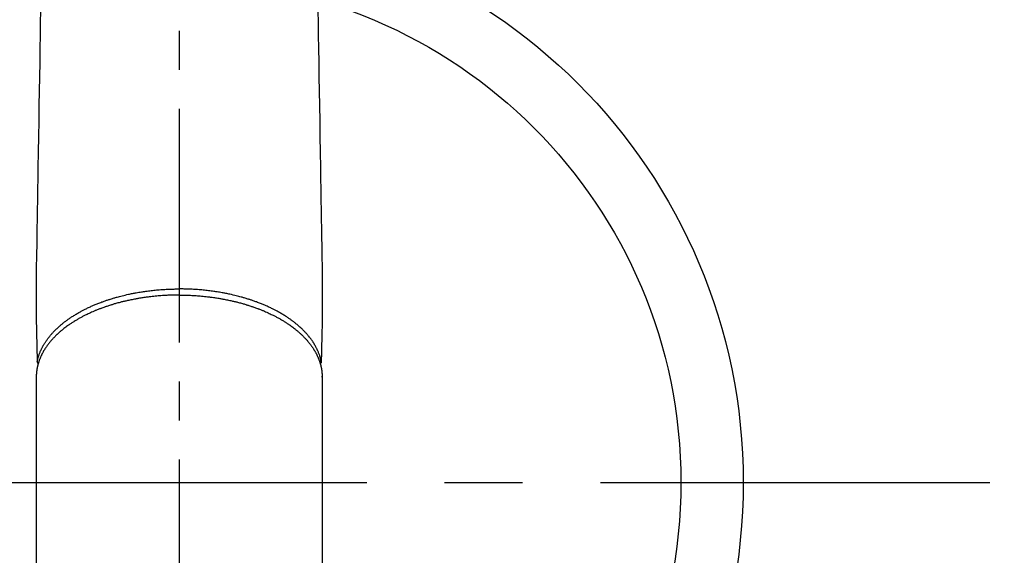
# Model space of a CAD drawing. Extents: x 27948 to 54421, y -25 to 8845.
# Drawn here: x 30251 to 30409, y 6723 to 6809 of the extents above; entities that cross this region are included whole.
import ezdxf

# ---------------------------------------------------------------- set-up
doc = ezdxf.new("R2010")
doc.units = 0
doc.header["$LTSCALE"] = 50
doc.header["$MEASUREMENT"] = 0
doc.linetypes.add('CENTER', pattern=[2, 1.25, -0.25, 0.25, -0.25])
doc.linetypes.add('CENTER2', pattern=[1.125, 0.75, -0.125, 0.125, -0.125])
doc.layers.add('150-機器', color=8, linetype='CONTINUOUS')

# ---------------------------------------------------------------- blocks, each defined once
blk = doc.blocks.new('F402_H')
at = {"layer": '150-機器', "color": 161, "linetype": 'CENTER2'}
blk.add_line((0, 136.03), (0, -355.42), dxfattribs=at)
at = {"layer": '150-機器', "color": 13, "linetype": 'Continuous'}
for p, q in [((-22.94, -188.26), (-22.94, -188.14)), ((-22.94, -188.14), (-22.94, -261.81)), ((22.94, -188.14), (22.94, -261.81))]:
    blk.add_line(p, q, dxfattribs=at)
for points in [[(-22.25, -129.45), (-22.29, -131.46), (-22.32, -133.48), (-22.35, -135.5), (-22.39, -137.8), (-22.43, -140.1), (-22.46, -142.4), (-22.5, -144.7), (-22.54, -147.19), (-22.58, -149.68), (-22.63, -152.17), (-22.67, -154.66), (-22.69, -156.38), (-22.72, -158.09), (-22.75, -159.81), (-22.78, -161.53), (-22.8, -162.97), (-22.82, -164.4), (-22.85, -165.84), (-22.87, -167.28), (-22.89, -168.28), (-22.91, -169.27), (-22.93, -170.27), (-22.94, -171.27), (-22.94, -172.27), (-22.94, -173.26), (-22.94, -174.26), (-22.94, -175.25), (-22.94, -176.24), (-22.95, -177.23), (-22.95, -178.21), (-22.94, -179.2), (-22.93, -179.46), (-22.93, -179.72), (-22.92, -179.98), (-22.92, -180.24), (-22.9, -180.81), (-22.89, -181.38), (-22.88, -181.94), (-22.86, -182.51), (-22.85, -182.87), (-22.85, -183.22), (-22.84, -183.58), (-22.83, -183.94), (-22.83, -184.16), (-22.82, -184.39), (-22.81, -184.62), (-22.81, -184.84), (-22.81, -184.92), (-22.81, -185), (-22.8, -185.08), (-22.8, -185.16), (-22.8, -185.25), (-22.8, -185.34), (-22.8, -185.43), (-22.79, -185.53), (-22.79, -185.57), (-22.79, -185.62), (-22.79, -185.66), (-22.79, -185.71), (-22.79, -185.73), (-22.79, -185.75), (-22.79, -185.77), (-22.79, -185.79), (-22.79, -185.81), (-22.79, -185.83), (-22.79, -185.84), (-22.78, -185.86), (-22.78, -185.87), (-22.78, -185.88), (-22.78, -185.89), (-22.78, -185.9), (-22.77, -185.91), (-22.77, -185.92), (-22.77, -185.93), (-22.76, -185.94), (-22.76, -185.95), (-22.76, -185.97), (-22.75, -185.98), (-22.75, -185.99), (-22.74, -186), (-22.73, -186.01), (-22.73, -186.02), (-22.72, -186.03), (-22.72, -186.04), (-22.71, -186.04), (-22.71, -186.05), (-22.71, -186.05), (-22.7, -186.06), (-22.69, -186.07), (-22.68, -186.08), (-22.68, -186.09), (-22.67, -186.09), (-22.67, -186.09), (-22.67, -186.09), (-22.67, -186.1), (-22.66, -186.11), (-22.65, -186.11), (-22.64, -186.12), (-22.63, -186.13)], [(22.25, -129.45), (22.29, -131.46), (22.32, -133.48), (22.35, -135.5), (22.39, -137.8), (22.43, -140.1), (22.46, -142.4), (22.5, -144.7), (22.54, -147.19), (22.58, -149.68), (22.63, -152.17), (22.67, -154.66), (22.69, -156.38), (22.72, -158.09), (22.75, -159.81), (22.78, -161.53), (22.8, -162.97), (22.82, -164.4), (22.85, -165.84), (22.87, -167.28), (22.89, -168.28), (22.91, -169.27), (22.93, -170.27), (22.94, -171.27), (22.94, -172.27), (22.94, -173.26), (22.94, -174.26), (22.94, -175.25), (22.94, -176.24), (22.95, -177.23), (22.95, -178.21), (22.94, -179.2), (22.93, -179.46), (22.93, -179.72), (22.92, -179.98), (22.92, -180.24), (22.9, -180.81), (22.89, -181.38), (22.88, -181.94), (22.86, -182.51), (22.85, -182.87), (22.85, -183.22), (22.84, -183.58), (22.83, -183.94), (22.83, -184.16), (22.82, -184.39), (22.81, -184.62), (22.81, -184.84), (22.81, -184.92), (22.81, -185), (22.8, -185.08), (22.8, -185.16), (22.8, -185.25), (22.8, -185.34), (22.8, -185.43), (22.79, -185.53), (22.79, -185.57), (22.79, -185.62), (22.79, -185.66), (22.79, -185.71), (22.79, -185.73), (22.79, -185.75), (22.79, -185.77), (22.79, -185.79), (22.79, -185.81), (22.79, -185.83), (22.79, -185.84), (22.78, -185.86), (22.78, -185.87), (22.78, -185.88), (22.78, -185.89), (22.78, -185.9), (22.77, -185.91), (22.77, -185.92), (22.77, -185.93), (22.76, -185.94), (22.76, -185.95), (22.76, -185.97), (22.75, -185.98), (22.75, -185.99), (22.74, -186), (22.73, -186.01), (22.73, -186.02), (22.72, -186.03), (22.72, -186.04), (22.71, -186.04), (22.71, -186.05), (22.71, -186.05), (22.7, -186.06), (22.69, -186.07), (22.68, -186.08), (22.68, -186.09), (22.67, -186.09), (22.67, -186.09), (22.67, -186.09), (22.67, -186.1), (22.66, -186.11), (22.65, -186.11), (22.64, -186.12), (22.63, -186.13)], [(0, -175.11), (-0.12, -175.11), (-0.24, -175.11), (-0.35, -175.11), (-0.47, -175.11), (-0.61, -175.11), (-0.76, -175.11), (-0.9, -175.12), (-1.05, -175.12), (-1.14, -175.12), (-1.23, -175.13), (-1.32, -175.13), (-1.41, -175.13), (-1.61, -175.14), (-1.8, -175.15), (-2, -175.16), (-2.2, -175.17), (-2.33, -175.18), (-2.45, -175.18), (-2.58, -175.19), (-2.7, -175.2), (-2.93, -175.22), (-3.15, -175.23), (-3.38, -175.25), (-3.6, -175.27), (-3.84, -175.3), (-4.08, -175.32), (-4.32, -175.34), (-4.56, -175.37), (-4.7, -175.39), (-4.84, -175.41), (-4.98, -175.42), (-5.12, -175.44), (-5.3, -175.46), (-5.48, -175.49), (-5.65, -175.51), (-5.83, -175.54), (-6, -175.57), (-6.18, -175.59), (-6.35, -175.62), (-6.52, -175.65), (-6.64, -175.67), (-6.76, -175.69), (-6.89, -175.72), (-7.01, -175.74), (-7.19, -175.77), (-7.38, -175.81), (-7.57, -175.85), (-7.76, -175.88), (-7.93, -175.92), (-8.1, -175.96), (-8.27, -175.99), (-8.43, -176.03), (-8.57, -176.06), (-8.7, -176.09), (-8.84, -176.12), (-8.97, -176.16), (-9.1, -176.19), (-9.24, -176.22), (-9.37, -176.25), (-9.5, -176.29), (-9.66, -176.33), (-9.83, -176.38), (-9.99, -176.42), (-10.15, -176.47), (-10.28, -176.5), (-10.41, -176.54), (-10.54, -176.58), (-10.67, -176.62), (-10.76, -176.65), (-10.86, -176.68), (-10.95, -176.71), (-11.05, -176.74), (-11.19, -176.78), (-11.33, -176.83), (-11.47, -176.87), (-11.62, -176.92), (-11.71, -176.95), (-11.8, -176.98), (-11.89, -177.02), (-11.99, -177.05), (-12.12, -177.1), (-12.26, -177.15), (-12.4, -177.2), (-12.54, -177.25), (-12.6, -177.27), (-12.66, -177.29), (-12.72, -177.32), (-12.78, -177.34), (-12.9, -177.39), (-13.02, -177.43), (-13.14, -177.48), (-13.25, -177.53), (-13.36, -177.57), (-13.46, -177.61), (-13.56, -177.66), (-13.66, -177.7), (-13.86, -177.79), (-14.06, -177.87), (-14.26, -177.96), (-14.46, -178.05), (-14.62, -178.13), (-14.77, -178.2), (-14.92, -178.27), (-15.07, -178.35), (-15.18, -178.4), (-15.29, -178.46), (-15.4, -178.51), (-15.5, -178.57), (-15.62, -178.63), (-15.74, -178.7), (-15.86, -178.76), (-15.98, -178.82), (-16.08, -178.88), (-16.18, -178.94), (-16.28, -179), (-16.39, -179.06), (-16.5, -179.13), (-16.61, -179.19), (-16.72, -179.26), (-16.83, -179.33), (-16.93, -179.39), (-17.03, -179.45), (-17.13, -179.51), (-17.22, -179.58), (-17.33, -179.65), (-17.43, -179.72), (-17.54, -179.79), (-17.64, -179.86), (-17.71, -179.91), (-17.78, -179.96), (-17.85, -180), (-17.92, -180.05), (-18.06, -180.16), (-18.21, -180.26), (-18.35, -180.37), (-18.49, -180.48), (-18.56, -180.54), (-18.64, -180.6), (-18.71, -180.66), (-18.78, -180.72), (-18.88, -180.79), (-18.97, -180.87), (-19.06, -180.95), (-19.15, -181.02), (-19.25, -181.11), (-19.35, -181.2), (-19.44, -181.29), (-19.54, -181.37), (-19.58, -181.42), (-19.63, -181.46), (-19.68, -181.51), (-19.73, -181.55), (-19.83, -181.65), (-19.92, -181.75), (-20.02, -181.85), (-20.12, -181.95), (-20.2, -182.03), (-20.27, -182.11), (-20.35, -182.19), (-20.42, -182.28), (-20.51, -182.37), (-20.59, -182.46), (-20.66, -182.56), (-20.74, -182.65), (-20.8, -182.72), (-20.86, -182.8), (-20.92, -182.88), (-20.98, -182.95), (-21.05, -183.04), (-21.11, -183.12), (-21.18, -183.21), (-21.24, -183.29), (-21.32, -183.41), (-21.4, -183.52), (-21.47, -183.64), (-21.55, -183.76), (-21.62, -183.87), (-21.68, -183.97), (-21.75, -184.08), (-21.81, -184.19), (-21.85, -184.27), (-21.9, -184.35), (-21.94, -184.43), (-21.98, -184.51), (-22.01, -184.56), (-22.03, -184.61), (-22.06, -184.66), (-22.08, -184.71), (-22.1, -184.75), (-22.12, -184.79), (-22.14, -184.83), (-22.16, -184.87), (-22.19, -184.93), (-22.21, -184.99), (-22.24, -185.05), (-22.27, -185.11), (-22.28, -185.15), (-22.3, -185.19), (-22.32, -185.23), (-22.33, -185.27), (-22.37, -185.35), (-22.4, -185.43), (-22.43, -185.51), (-22.46, -185.59), (-22.48, -185.64), (-22.49, -185.68), (-22.51, -185.73), (-22.52, -185.77), (-22.54, -185.82), (-22.55, -185.87), (-22.57, -185.91), (-22.58, -185.96), (-22.59, -185.98), (-22.6, -186.01), (-22.61, -186.03), (-22.61, -186.06), (-22.62, -186.08), (-22.62, -186.1), (-22.63, -186.11), (-22.63, -186.13), (-22.64, -186.17), (-22.66, -186.21), (-22.67, -186.25), (-22.68, -186.28), (-22.68, -186.3), (-22.68, -186.32), (-22.69, -186.33), (-22.69, -186.35), (-22.7, -186.37), (-22.7, -186.39), (-22.71, -186.41), (-22.71, -186.43), (-22.72, -186.45), (-22.73, -186.48), (-22.73, -186.51), (-22.74, -186.53), (-22.74, -186.55), (-22.75, -186.57), (-22.75, -186.59), (-22.76, -186.61), (-22.76, -186.64), (-22.77, -186.68), (-22.78, -186.71), (-22.78, -186.74), (-22.79, -186.77), (-22.8, -186.8), (-22.8, -186.83), (-22.81, -186.86), (-22.81, -186.89), (-22.82, -186.92), (-22.82, -186.95), (-22.83, -186.98), (-22.83, -187), (-22.84, -187.02), (-22.84, -187.05), (-22.84, -187.07), (-22.85, -187.1), (-22.85, -187.13), (-22.86, -187.16), (-22.86, -187.19), (-22.87, -187.22), (-22.87, -187.25), (-22.87, -187.28), (-22.88, -187.31), (-22.88, -187.33), (-22.88, -187.35), (-22.89, -187.38), (-22.89, -187.4), (-22.89, -187.44), (-22.9, -187.48), (-22.9, -187.52), (-22.91, -187.56), (-22.91, -187.59), (-22.91, -187.62), (-22.91, -187.65), (-22.92, -187.69), (-22.92, -187.72), (-22.92, -187.75), (-22.92, -187.78), (-22.93, -187.81), (-22.93, -187.84), (-22.93, -187.87), (-22.93, -187.9), (-22.93, -187.93), (-22.93, -187.96), (-22.93, -188), (-22.94, -188.03), (-22.94, -188.06), (-22.94, -188.08), (-22.94, -188.1), (-22.94, -188.12), (-22.94, -188.14)], [(-22.79, -185.77), (-22.78, -185.72), (-22.76, -185.66), (-22.75, -185.6), (-22.74, -185.54), (-22.72, -185.48), (-22.71, -185.43), (-22.69, -185.37), (-22.68, -185.31), (-22.67, -185.28), (-22.66, -185.25), (-22.66, -185.22), (-22.65, -185.19), (-22.63, -185.13), (-22.61, -185.07), (-22.6, -185.02), (-22.58, -184.96), (-22.54, -184.83), (-22.49, -184.71), (-22.45, -184.58), (-22.4, -184.46), (-22.37, -184.36), (-22.33, -184.26), (-22.29, -184.17), (-22.24, -184.07), (-22.21, -184), (-22.18, -183.94), (-22.15, -183.87), (-22.12, -183.81), (-22.08, -183.72), (-22.04, -183.63), (-22, -183.55), (-21.95, -183.46), (-21.92, -183.4), (-21.88, -183.33), (-21.84, -183.27), (-21.81, -183.2), (-21.76, -183.13), (-21.72, -183.05), (-21.67, -182.98), (-21.63, -182.9), (-21.58, -182.82), (-21.52, -182.73), (-21.47, -182.65), (-21.42, -182.57), (-21.37, -182.5), (-21.32, -182.42), (-21.26, -182.35), (-21.21, -182.28), (-21.15, -182.18), (-21.08, -182.09), (-21.01, -182), (-20.94, -181.91), (-20.88, -181.84), (-20.83, -181.77), (-20.77, -181.7), (-20.71, -181.63), (-20.63, -181.53), (-20.54, -181.43), (-20.46, -181.33), (-20.37, -181.24), (-20.29, -181.15), (-20.21, -181.06), (-20.13, -180.98), (-20.05, -180.89), (-19.96, -180.8), (-19.88, -180.72), (-19.79, -180.63), (-19.71, -180.55), (-19.6, -180.45), (-19.49, -180.35), (-19.38, -180.25), (-19.27, -180.15), (-19.21, -180.09), (-19.14, -180.03), (-19.07, -179.97), (-19.01, -179.92), (-18.92, -179.84), (-18.83, -179.77), (-18.74, -179.7), (-18.65, -179.63), (-18.56, -179.55), (-18.47, -179.48), (-18.38, -179.41), (-18.29, -179.34), (-18.21, -179.28), (-18.14, -179.23), (-18.07, -179.18), (-17.99, -179.12), (-17.89, -179.05), (-17.8, -178.98), (-17.7, -178.91), (-17.6, -178.85), (-17.49, -178.77), (-17.38, -178.7), (-17.26, -178.62), (-17.15, -178.55), (-17.03, -178.47), (-16.9, -178.39), (-16.77, -178.31), (-16.64, -178.23), (-16.51, -178.15), (-16.38, -178.07), (-16.24, -177.99), (-16.11, -177.92), (-15.99, -177.85), (-15.86, -177.78), (-15.74, -177.71), (-15.61, -177.65), (-15.51, -177.59), (-15.41, -177.54), (-15.31, -177.49), (-15.21, -177.43), (-15.08, -177.37), (-14.95, -177.3), (-14.82, -177.24), (-14.69, -177.18), (-14.54, -177.11), (-14.39, -177.04), (-14.25, -176.97), (-14.1, -176.9), (-13.97, -176.85), (-13.85, -176.8), (-13.73, -176.74), (-13.6, -176.69), (-13.46, -176.63), (-13.33, -176.57), (-13.19, -176.52), (-13.04, -176.46), (-12.89, -176.4), (-12.73, -176.34), (-12.57, -176.28), (-12.42, -176.22), (-12.28, -176.17), (-12.15, -176.13), (-12.02, -176.08), (-11.89, -176.03), (-11.77, -175.99), (-11.65, -175.95), (-11.54, -175.91), (-11.42, -175.87), (-11.31, -175.84), (-11.21, -175.8), (-11.1, -175.77), (-11, -175.74), (-10.86, -175.7), (-10.72, -175.65), (-10.59, -175.61), (-10.45, -175.57), (-10.33, -175.54), (-10.2, -175.5), (-10.08, -175.46), (-9.95, -175.43), (-9.75, -175.38), (-9.56, -175.32), (-9.36, -175.27), (-9.16, -175.22), (-8.91, -175.16), (-8.65, -175.1), (-8.39, -175.04), (-8.13, -174.98), (-7.97, -174.95), (-7.81, -174.91), (-7.65, -174.88), (-7.49, -174.85), (-7.34, -174.82), (-7.2, -174.79), (-7.05, -174.76), (-6.9, -174.74), (-6.69, -174.7), (-6.49, -174.66), (-6.28, -174.63), (-6.07, -174.6), (-5.89, -174.57), (-5.71, -174.54), (-5.53, -174.52), (-5.35, -174.49), (-5.14, -174.46), (-4.93, -174.43), (-4.72, -174.41), (-4.5, -174.38), (-4.29, -174.36), (-4.08, -174.34), (-3.86, -174.31), (-3.65, -174.29), (-3.42, -174.27), (-3.19, -174.25), (-2.96, -174.24), (-2.73, -174.22), (-2.51, -174.21), (-2.3, -174.19), (-2.08, -174.18), (-1.87, -174.17), (-1.65, -174.16), (-1.44, -174.15), (-1.22, -174.15), (-1, -174.14), (-0.82, -174.14), (-0.63, -174.13), (-0.45, -174.13), (-0.26, -174.13), (-0.19, -174.13), (-0.13, -174.13), (-0.06, -174.13), (0, -174.13)], [(22.79, -185.77), (22.78, -185.72), (22.76, -185.66), (22.75, -185.6), (22.74, -185.54), (22.72, -185.48), (22.71, -185.43), (22.69, -185.37), (22.68, -185.31), (22.67, -185.28), (22.66, -185.25), (22.66, -185.22), (22.65, -185.19), (22.63, -185.13), (22.61, -185.07), (22.6, -185.02), (22.58, -184.96), (22.54, -184.83), (22.49, -184.71), (22.45, -184.58), (22.4, -184.46), (22.37, -184.36), (22.33, -184.26), (22.29, -184.17), (22.24, -184.07), (22.21, -184), (22.18, -183.94), (22.15, -183.87), (22.12, -183.81), (22.08, -183.72), (22.04, -183.63), (22, -183.55), (21.95, -183.46), (21.92, -183.4), (21.88, -183.33), (21.84, -183.27), (21.81, -183.2), (21.76, -183.13), (21.72, -183.05), (21.67, -182.98), (21.63, -182.9), (21.58, -182.82), (21.52, -182.73), (21.47, -182.65), (21.42, -182.57), (21.37, -182.5), (21.32, -182.42), (21.26, -182.35), (21.21, -182.28), (21.15, -182.18), (21.08, -182.09), (21.01, -182), (20.94, -181.91), (20.88, -181.84), (20.83, -181.77), (20.77, -181.7), (20.71, -181.63), (20.63, -181.53), (20.54, -181.43), (20.46, -181.33), (20.37, -181.24), (20.29, -181.15), (20.21, -181.06), (20.13, -180.98), (20.05, -180.89), (19.96, -180.8), (19.88, -180.72), (19.79, -180.63), (19.71, -180.55), (19.6, -180.45), (19.49, -180.35), (19.38, -180.25), (19.27, -180.15), (19.21, -180.09), (19.14, -180.03), (19.07, -179.97), (19.01, -179.92), (18.92, -179.84), (18.83, -179.77), (18.74, -179.7), (18.65, -179.63), (18.56, -179.55), (18.47, -179.48), (18.38, -179.41), (18.29, -179.34), (18.21, -179.28), (18.14, -179.23), (18.07, -179.18), (17.99, -179.12), (17.89, -179.05), (17.8, -178.98), (17.7, -178.91), (17.6, -178.85), (17.49, -178.77), (17.38, -178.7), (17.26, -178.62), (17.15, -178.55), (17.03, -178.47), (16.9, -178.39), (16.77, -178.31), (16.64, -178.23), (16.51, -178.15), (16.38, -178.07), (16.24, -177.99), (16.11, -177.92), (15.99, -177.85), (15.86, -177.78), (15.74, -177.71), (15.61, -177.65), (15.51, -177.59), (15.41, -177.54), (15.31, -177.49), (15.21, -177.43), (15.08, -177.37), (14.95, -177.3), (14.82, -177.24), (14.69, -177.18), (14.54, -177.11), (14.39, -177.04), (14.25, -176.97), (14.1, -176.9), (13.97, -176.85), (13.85, -176.8), (13.73, -176.74), (13.6, -176.69), (13.46, -176.63), (13.33, -176.57), (13.19, -176.52), (13.04, -176.46), (12.89, -176.4), (12.73, -176.34), (12.57, -176.28), (12.42, -176.22), (12.28, -176.17), (12.15, -176.13), (12.02, -176.08), (11.89, -176.03), (11.77, -175.99), (11.65, -175.95), (11.54, -175.91), (11.42, -175.87), (11.31, -175.84), (11.21, -175.8), (11.1, -175.77), (11, -175.74), (10.86, -175.7), (10.72, -175.65), (10.59, -175.61), (10.45, -175.57), (10.33, -175.54), (10.2, -175.5), (10.08, -175.46), (9.95, -175.43), (9.75, -175.38), (9.56, -175.32), (9.36, -175.27), (9.16, -175.22), (8.91, -175.16), (8.65, -175.1), (8.39, -175.04), (8.13, -174.98), (7.97, -174.95), (7.81, -174.91), (7.65, -174.88), (7.49, -174.85), (7.34, -174.82), (7.2, -174.79), (7.05, -174.76), (6.9, -174.74), (6.69, -174.7), (6.49, -174.66), (6.28, -174.63), (6.07, -174.6), (5.89, -174.57), (5.71, -174.54), (5.53, -174.52), (5.35, -174.49), (5.14, -174.46), (4.93, -174.43), (4.72, -174.41), (4.5, -174.38), (4.29, -174.36), (4.08, -174.34), (3.86, -174.31), (3.65, -174.29), (3.42, -174.27), (3.19, -174.25), (2.96, -174.24), (2.73, -174.22), (2.51, -174.21), (2.3, -174.19), (2.08, -174.18), (1.87, -174.17), (1.65, -174.16), (1.44, -174.15), (1.22, -174.15), (1, -174.14), (0.82, -174.14), (0.63, -174.13), (0.45, -174.13), (0.26, -174.13), (0.19, -174.13), (0.13, -174.13), (0.06, -174.13), (0, -174.13)], [(0, -175.11), (0.12, -175.11), (0.24, -175.11), (0.35, -175.11), (0.47, -175.11), (0.61, -175.11), (0.76, -175.11), (0.9, -175.12), (1.05, -175.12), (1.14, -175.12), (1.23, -175.13), (1.32, -175.13), (1.41, -175.13), (1.61, -175.14), (1.8, -175.15), (2, -175.16), (2.2, -175.17), (2.33, -175.18), (2.45, -175.18), (2.58, -175.19), (2.7, -175.2), (2.93, -175.22), (3.15, -175.23), (3.38, -175.25), (3.6, -175.27), (3.84, -175.3), (4.08, -175.32), (4.32, -175.34), (4.56, -175.37), (4.7, -175.39), (4.84, -175.41), (4.98, -175.42), (5.12, -175.44), (5.3, -175.46), (5.48, -175.49), (5.65, -175.51), (5.83, -175.54), (6, -175.57), (6.18, -175.59), (6.35, -175.62), (6.52, -175.65), (6.64, -175.67), (6.76, -175.69), (6.89, -175.72), (7.01, -175.74), (7.19, -175.77), (7.38, -175.81), (7.57, -175.85), (7.76, -175.88), (7.93, -175.92), (8.1, -175.96), (8.27, -175.99), (8.43, -176.03), (8.57, -176.06), (8.7, -176.09), (8.84, -176.12), (8.97, -176.16), (9.1, -176.19), (9.24, -176.22), (9.37, -176.25), (9.5, -176.29), (9.66, -176.33), (9.83, -176.38), (9.99, -176.42), (10.15, -176.47), (10.28, -176.5), (10.41, -176.54), (10.54, -176.58), (10.67, -176.62), (10.76, -176.65), (10.86, -176.68), (10.95, -176.71), (11.05, -176.74), (11.19, -176.78), (11.33, -176.83), (11.47, -176.87), (11.62, -176.92), (11.71, -176.95), (11.8, -176.98), (11.89, -177.02), (11.99, -177.05), (12.12, -177.1), (12.26, -177.15), (12.4, -177.2), (12.54, -177.25), (12.6, -177.27), (12.66, -177.29), (12.72, -177.32), (12.78, -177.34), (12.9, -177.39), (13.02, -177.43), (13.14, -177.48), (13.25, -177.53), (13.36, -177.57), (13.46, -177.61), (13.56, -177.66), (13.66, -177.7), (13.86, -177.79), (14.06, -177.87), (14.26, -177.96), (14.46, -178.05), (14.62, -178.13), (14.77, -178.2), (14.92, -178.27), (15.07, -178.35), (15.18, -178.4), (15.29, -178.46), (15.4, -178.51), (15.5, -178.57), (15.62, -178.63), (15.74, -178.7), (15.86, -178.76), (15.98, -178.82), (16.08, -178.88), (16.18, -178.94), (16.28, -179), (16.39, -179.06), (16.5, -179.13), (16.61, -179.19), (16.72, -179.26), (16.83, -179.33), (16.93, -179.39), (17.03, -179.45), (17.13, -179.51), (17.22, -179.58), (17.33, -179.65), (17.43, -179.72), (17.54, -179.79), (17.64, -179.86), (17.71, -179.91), (17.78, -179.96), (17.85, -180), (17.92, -180.05), (18.06, -180.16), (18.21, -180.26), (18.35, -180.37), (18.49, -180.48), (18.56, -180.54), (18.64, -180.6), (18.71, -180.66), (18.78, -180.72), (18.88, -180.79), (18.97, -180.87), (19.06, -180.95), (19.15, -181.02), (19.25, -181.11), (19.35, -181.2), (19.44, -181.29), (19.54, -181.37), (19.58, -181.42), (19.63, -181.46), (19.68, -181.51), (19.73, -181.55), (19.83, -181.65), (19.92, -181.75), (20.02, -181.85), (20.12, -181.95), (20.2, -182.03), (20.27, -182.11), (20.35, -182.19), (20.42, -182.28), (20.51, -182.37), (20.59, -182.46), (20.66, -182.56), (20.74, -182.65), (20.8, -182.72), (20.86, -182.8), (20.92, -182.88), (20.98, -182.95), (21.05, -183.04), (21.11, -183.12), (21.18, -183.21), (21.24, -183.29), (21.32, -183.41), (21.4, -183.52), (21.47, -183.64), (21.55, -183.76), (21.62, -183.87), (21.68, -183.97), (21.75, -184.08), (21.81, -184.19), (21.85, -184.27), (21.9, -184.35), (21.94, -184.43), (21.98, -184.51), (22.01, -184.56), (22.03, -184.61), (22.06, -184.66), (22.08, -184.71), (22.1, -184.75), (22.12, -184.79), (22.14, -184.83), (22.16, -184.87), (22.19, -184.93), (22.21, -184.99), (22.24, -185.05), (22.27, -185.11), (22.28, -185.15), (22.3, -185.19), (22.32, -185.23), (22.33, -185.27), (22.37, -185.35), (22.4, -185.43), (22.43, -185.51), (22.46, -185.59), (22.48, -185.64), (22.49, -185.68), (22.51, -185.73), (22.52, -185.77), (22.54, -185.82), (22.55, -185.87), (22.57, -185.91), (22.58, -185.96), (22.59, -185.98), (22.6, -186.01), (22.61, -186.03), (22.61, -186.06), (22.62, -186.08), (22.62, -186.1), (22.63, -186.11), (22.63, -186.13), (22.64, -186.17), (22.66, -186.21), (22.67, -186.25), (22.68, -186.28), (22.68, -186.3), (22.68, -186.32), (22.69, -186.33), (22.69, -186.35), (22.7, -186.37), (22.7, -186.39), (22.71, -186.41), (22.71, -186.43), (22.72, -186.45), (22.73, -186.48), (22.73, -186.51), (22.74, -186.53), (22.74, -186.55), (22.75, -186.57), (22.75, -186.59), (22.76, -186.61), (22.76, -186.64), (22.77, -186.68), (22.78, -186.71), (22.78, -186.74), (22.79, -186.77), (22.8, -186.8), (22.8, -186.83), (22.81, -186.86), (22.81, -186.89), (22.82, -186.92), (22.82, -186.95), (22.83, -186.98), (22.83, -187), (22.84, -187.02), (22.84, -187.05), (22.84, -187.07), (22.85, -187.1), (22.85, -187.13), (22.86, -187.16), (22.86, -187.19), (22.87, -187.22), (22.87, -187.25), (22.87, -187.28), (22.88, -187.31), (22.88, -187.33), (22.88, -187.35), (22.89, -187.38), (22.89, -187.4), (22.89, -187.44), (22.9, -187.48), (22.9, -187.52), (22.91, -187.56), (22.91, -187.59), (22.91, -187.62), (22.91, -187.65), (22.92, -187.69), (22.92, -187.72), (22.92, -187.75), (22.92, -187.78), (22.93, -187.81), (22.93, -187.84), (22.93, -187.87), (22.93, -187.9), (22.93, -187.93), (22.93, -187.96), (22.93, -188), (22.94, -188.03), (22.94, -188.06), (22.94, -188.08), (22.94, -188.1), (22.94, -188.12), (22.94, -188.14)]]:
    blk.add_lwpolyline(points, dxfattribs=at)

msp = doc.modelspace()

# ---------------------------------------------------------------- linework, layer by layer
at = {"layer": '150-機器', "color": 161, "linetype": 'CENTER'}
msp.add_line((30144.36, 6734.94), (30409.17, 6734.94), dxfattribs=at)
at = {"layer": '150-機器', "color": 13}
for radius in [90.5, 80.5]:
    msp.add_circle((30276.77, 6734.94), radius, dxfattribs=at)

# ---------------------------------------------------------------- block references
at = {"layer": '150-機器', "xscale": -1}
msp.add_blockref('F402_H', (30276.77, 6940.13), dxfattribs=at)

doc.saveas('drawing.dxf')
